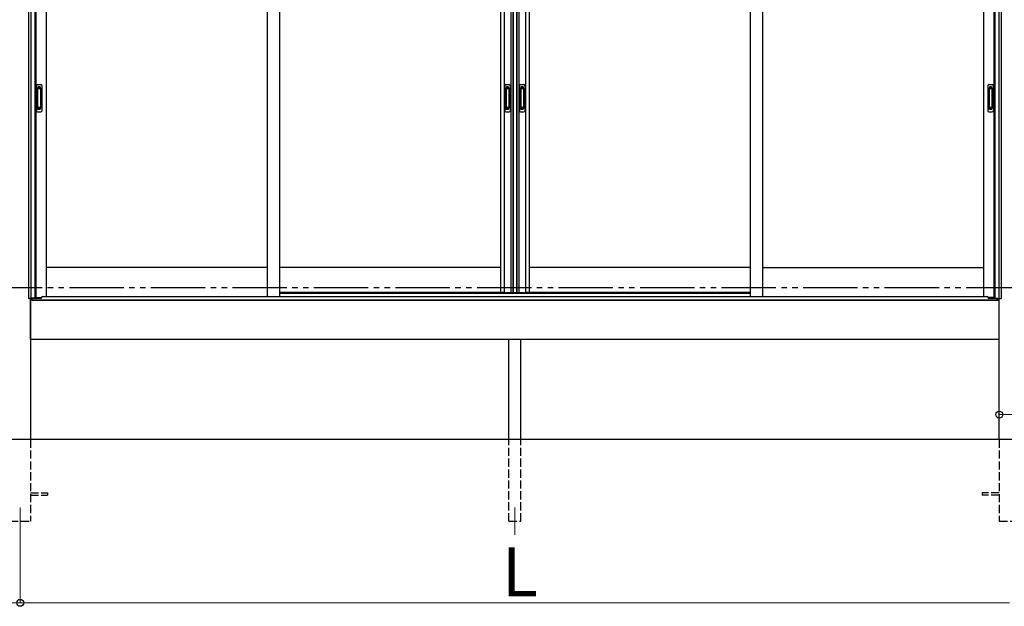
# Model space of a CAD drawing. Extents: x 0 to 15840, y 0 to 25654.
# Drawn here: x 1815 to 5438, y 12565 to 14721 of the extents above; entities that cross this region are included whole.
import ezdxf

# ---------------------------------------------------------------- set-up
doc = ezdxf.new("R2010")
doc.units = 0
doc.linetypes.add('YDIVIDE_1', pattern=[15, 10, -1, 1, -1, 1, -1])
doc.linetypes.add('YHIDDEN_1', pattern=[4, 3, -1])
for name, color, linetype, lineweight in [('YKK_12', 2, 'CONTINUOUS', 13), ('YKK_A1', 4, 'CONTINUOUS', 30), ('YKK_D', 6, 'CONTINUOUS', 13)]:
    doc.layers.add(name, color=color, linetype=linetype, lineweight=lineweight)
doc.styles.get("Standard").update_dxf_attribs({"font": 'txt', "bigfont": 'BIGFONT'})

msp = doc.modelspace()

# ---------------------------------------------------------------- linework, layer by layer
at = {"layer": 'YKK_12'}
for p, q in [((1816.6, 12927.8), (1816.6, 12827.8)), ((3636.6, 12927.8), (3636.6, 12827.8))]:
    msp.add_line(p, q, dxfattribs=at)
at = {"layer": 'YKK_A1'}
for p, q in [((5417.8, 15669.8), (5417.8, 13696.8)), ((5426.6, 15669.8), (5426.6, 13696.8)), ((1846.6, 15650.3), (1846.6, 13696.8)), ((1855.4, 15651), (1855.4, 13696.8)), ((1870.6, 15639.8), (1870.6, 13698.3)), ((1873.8, 15639.8), (1873.8, 13700.8)), ((1911.6, 15639.8), (1911.6, 13704.3)), ((2725.3, 15639.8), (2725.3, 13704.3)), ((2770.3, 15639.8), (2770.3, 13704.3)), ((3584.1, 15639.8), (3584.1, 13718.8)), ((3597.3, 15639.8), (3597.3, 13718.8)), ((3621.9, 15639.8), (3621.9, 13718.8)), ((3629.1, 15639.8), (3629.1, 13718.8)), ((3631.1, 15639.8), (3631.1, 13718.8)), ((3642.9, 15639.8), (3642.9, 13718.8)), ((3644.1, 15639.8), (3644.1, 13718.8)), ((3651.3, 15639.8), (3651.3, 13718.8)), ((3675.9, 15639.8), (3675.9, 13718.8)), ((3689.1, 15639.8), (3689.1, 13718.8)), ((4502.8, 15639.8), (4502.8, 13704.3)), ((4547.8, 15639.8), (4547.8, 13704.3)), ((5361.6, 15639.8), (5361.6, 13704.3)), ((5399.4, 15639.8), (5399.4, 13700.8)), ((5402.6, 15639.8), (5402.6, 13698.3)), ((2725.3, 13810.8), (1911.6, 13810.8)), ((3584.1, 13810.8), (2770.3, 13810.8)), ((4502.8, 13810.8), (3689.1, 13810.8)), ((4547.8, 13810.8), (5361.6, 13810.8)), ((1858.5, 13696.8), (1846.6, 13696.8)), ((1854.1, 13696.8), (1854.1, 13177.8)), ((1854.1, 13545.8), (1854.1, 13696.8)), ((1858.5, 13690.8), (1858.5, 13696.8)), ((1870.6, 13698.3), (1859.6, 13698.3)), ((1859.6, 13690.8), (1859.6, 13698.3)), ((1870.6, 13700.8), (1895.3, 13700.8)), ((3596.1, 13718.8), (2770.3, 13718.8)), ((3584.1, 13718.8), (3642.1, 13718.8)), ((3631.1, 13718.8), (3689.1, 13718.8)), ((4502.8, 13718.8), (3677.1, 13718.8)), ((5402.6, 13700.8), (5377.8, 13700.8)), ((5402.6, 13698.3), (5413.6, 13698.3)), ((5413.6, 13690.8), (5413.6, 13698.3)), ((5414.7, 13690.8), (5414.7, 13696.8)), ((5414.7, 13696.8), (5426.6, 13696.8)), ((5419.1, 13177.8), (5419.1, 13696.8)), ((5419.1, 13690.8), (1854.1, 13690.8)), ((1859.6, 13690.8), (1858.6, 13690.8)), ((5413.6, 13690.8), (5414.7, 13690.8)), ((5419.1, 13545.8), (1854.1, 13545.8)), ((3614.1, 13177.8), (3614.1, 13545.8)), ((3659.1, 13177.8), (3659.1, 13545.8)), ((9396.6, 13177.8), (1516.6, 13177.8))]:
    msp.add_line(p, q, dxfattribs=at)
at = {"layer": 'YKK_A1', "linetype": 'Continuous', "ltscale": 0.5}
for p, q in [((1876.6, 14479.8), (1876.6, 14385.8)), ((1879.6, 14482.8), (1892.6, 14482.8)), ((1880.4, 14468.8), (1880.4, 14396.8)), ((1880.5, 14469.3), (1880.7, 14467.4)), ((1880.7, 14466.4), (1880.7, 14399.2)), ((1890.8, 14469.8), (1881.4, 14469.8)), ((1890.4, 14467.4), (1881.6, 14467.4)), ((1891.4, 14467.4), (1891.6, 14469.3)), ((1891.4, 14466.4), (1891.4, 14399.2)), ((1891.8, 14468.8), (1891.8, 14396.8)), ((1895.6, 14479.8), (1895.6, 14385.8)), ((3600.1, 14479.8), (3600.1, 14385.8)), ((3603.1, 14482.8), (3616.1, 14482.8)), ((3603.9, 14468.8), (3603.9, 14396.8)), ((3604, 14469.3), (3604.2, 14467.4)), ((3604.2, 14466.4), (3604.2, 14399.2)), ((3614.3, 14469.8), (3604.9, 14469.8)), ((3613.9, 14467.4), (3605.1, 14467.4)), ((3614.9, 14467.4), (3615.1, 14469.3)), ((3614.9, 14466.4), (3614.9, 14399.2)), ((3615.3, 14468.8), (3615.3, 14396.8)), ((3619.1, 14479.8), (3619.1, 14385.8)), ((3654.1, 14479.8), (3654.1, 14385.8)), ((3657.1, 14482.8), (3670.1, 14482.8)), ((3657.9, 14468.8), (3657.9, 14396.8)), ((3658, 14469.3), (3658.2, 14467.4)), ((3658.2, 14466.4), (3658.2, 14399.2)), ((3668.3, 14469.8), (3658.9, 14469.8)), ((3667.9, 14467.4), (3659.1, 14467.4)), ((3668.9, 14467.4), (3669.1, 14469.3)), ((3668.9, 14466.4), (3668.9, 14399.2)), ((3669.3, 14468.8), (3669.3, 14396.8)), ((3673.1, 14479.8), (3673.1, 14385.8)), ((5377.6, 14479.8), (5377.6, 14385.8)), ((5380.6, 14482.8), (5393.6, 14482.8)), ((5381.4, 14468.8), (5381.4, 14396.8)), ((5381.5, 14469.3), (5381.7, 14467.4)), ((5381.7, 14466.4), (5381.7, 14399.2)), ((5391.8, 14469.8), (5382.4, 14469.8)), ((5391.4, 14467.4), (5382.6, 14467.4)), ((5392.4, 14467.4), (5392.6, 14469.3)), ((5392.4, 14466.4), (5392.4, 14399.2)), ((5392.8, 14468.8), (5392.8, 14396.8)), ((5396.6, 14479.8), (5396.6, 14385.8)), ((1880.5, 14396.4), (1880.7, 14398.2)), ((1890.8, 14395.8), (1881.4, 14395.8)), ((1890.4, 14398.2), (1881.6, 14398.2)), ((1891.6, 14396.3), (1891.4, 14398.2)), ((3604, 14396.4), (3604.2, 14398.2)), ((3614.3, 14395.8), (3604.9, 14395.8)), ((3613.9, 14398.2), (3605.1, 14398.2)), ((3615.1, 14396.3), (3614.9, 14398.2)), ((3658, 14396.4), (3658.2, 14398.2)), ((3668.3, 14395.8), (3658.9, 14395.8)), ((3667.9, 14398.2), (3659.1, 14398.2)), ((3669.1, 14396.3), (3668.9, 14398.2)), ((5381.5, 14396.4), (5381.7, 14398.2)), ((5391.8, 14395.8), (5382.4, 14395.8)), ((5391.4, 14398.2), (5382.6, 14398.2)), ((5392.6, 14396.3), (5392.4, 14398.2)), ((1879.6, 14382.8), (1892.6, 14382.8)), ((3603.1, 14382.8), (3616.1, 14382.8)), ((3657.1, 14382.8), (3670.1, 14382.8)), ((5380.6, 14382.8), (5393.6, 14382.8))]:
    msp.add_line(p, q, dxfattribs=at)
at = {"layer": 'YKK_A1', "linetype": 'YHIDDEN_1'}
for p, q in [((1882.6, 14474.8), (1882.6, 14470.3)), ((1889.6, 14474.8), (1882.6, 14474.8)), ((1889.6, 14472.4), (1882.6, 14472.4)), ((1889.6, 14471.9), (1882.6, 14471.9)), ((1889.6, 14474.8), (1889.6, 14470.3)), ((3606.1, 14474.8), (3606.1, 14470.3)), ((3613.1, 14474.8), (3606.1, 14474.8)), ((3613.1, 14472.4), (3606.1, 14472.4)), ((3613.1, 14471.9), (3606.1, 14471.9)), ((3613.1, 14474.8), (3613.1, 14470.3)), ((3660.1, 14474.8), (3660.1, 14470.3)), ((3667.1, 14474.8), (3660.1, 14474.8)), ((3667.1, 14472.4), (3660.1, 14472.4)), ((3667.1, 14471.9), (3660.1, 14471.9)), ((3667.1, 14474.8), (3667.1, 14470.3)), ((5383.6, 14474.8), (5383.6, 14470.3)), ((5390.6, 14474.8), (5383.6, 14474.8)), ((5390.6, 14472.4), (5383.6, 14472.4)), ((5390.6, 14471.9), (5383.6, 14471.9)), ((5390.6, 14474.8), (5390.6, 14470.3)), ((1882.6, 14390.8), (1882.6, 14395.3)), ((1889.6, 14393.7), (1882.6, 14393.7)), ((1889.6, 14393.2), (1882.6, 14393.2)), ((1889.6, 14390.8), (1882.6, 14390.8)), ((1889.6, 14390.8), (1889.6, 14395.3)), ((3606.1, 14390.8), (3606.1, 14395.3)), ((3613.1, 14393.7), (3606.1, 14393.7)), ((3613.1, 14393.2), (3606.1, 14393.2)), ((3613.1, 14390.8), (3606.1, 14390.8)), ((3613.1, 14390.8), (3613.1, 14395.3)), ((3660.1, 14390.8), (3660.1, 14395.3)), ((3667.1, 14393.7), (3660.1, 14393.7)), ((3667.1, 14393.2), (3660.1, 14393.2)), ((3667.1, 14390.8), (3660.1, 14390.8)), ((3667.1, 14390.8), (3667.1, 14395.3)), ((5383.6, 14390.8), (5383.6, 14395.3)), ((5390.6, 14393.7), (5383.6, 14393.7)), ((5390.6, 14393.2), (5383.6, 14393.2)), ((5390.6, 14390.8), (5383.6, 14390.8)), ((5390.6, 14390.8), (5390.6, 14395.3))]:
    msp.add_line(p, q, dxfattribs=at)
at = {"layer": 'YKK_A1', "linetype": 'YDIVIDE_1', "ltscale": 20}
msp.add_line((10297.5, 13735.3), (782.3, 13735.3), dxfattribs=at)
at = {"layer": 'YKK_A1', "ltscale": 0.5}
for p, q in [((1860.1, 13690.8), (1860.1, 13698.3)), ((1860.1, 13697.8), (1895.1, 13697.8)), ((1895.1, 13697.8), (1895.1, 13699.3)), ((1900.1, 13704.3), (2770.3, 13704.3)), ((2770.3, 13715.8), (4502.8, 13715.8)), ((2770.3, 13704.3), (5373.1, 13704.3)), ((5378.1, 13697.8), (5378.1, 13699.3)), ((5378.1, 13697.8), (5402.6, 13697.8)), ((5402.6, 13697.8), (5413.1, 13697.8)), ((5413.1, 13690.8), (5413.1, 13698.3)), ((1860.1, 13690.8), (5413.1, 13690.8))]:
    msp.add_line(p, q, dxfattribs=at)
at = {"layer": 'YKK_A1', "linetype": 'YHIDDEN_1', "ltscale": 10}
for p, q in [((1854.1, 13177.8), (1854.1, 12877.8)), ((3614.1, 12877.8), (3614.1, 13177.8)), ((3659.1, 12877.8), (3659.1, 13177.8)), ((5419.1, 13177.8), (5419.1, 12877.8)), ((1854.1, 12982.3), (1916.6, 12982.3)), ((1854.1, 12973.3), (1916.6, 12973.3)), ((1916.6, 12982.3), (1916.6, 12973.3)), ((5419.1, 12982.3), (5356.6, 12982.3)), ((5356.6, 12982.3), (5356.6, 12973.3)), ((5419.1, 12973.3), (5356.6, 12973.3)), ((1779.1, 12877.8), (1854.1, 12877.8)), ((3614.1, 12877.8), (3659.1, 12877.8)), ((5419.1, 12877.8), (5494.1, 12877.8))]:
    msp.add_line(p, q, dxfattribs=at)
at = {"layer": 'YKK_A1', "linetype": 'Continuous', "ltscale": 0.5}
for centre, radius, start, end in [((1879.6, 14479.8), 3, 90, 180), ((1881.4, 14468.8), 1, 90, 180), ((1881.7, 14466.4), 1, 90, 180), ((1890.4, 14466.4), 1, 0, 90), ((1890.8, 14468.8), 1, 0, 90), ((1892.6, 14479.8), 3, 0, 90), ((3603.1, 14479.8), 3, 90, 180), ((3604.9, 14468.8), 1, 90, 180), ((3605.2, 14466.4), 1, 90, 180), ((3613.9, 14466.4), 1, 0, 90), ((3614.3, 14468.8), 1, 0, 90), ((3616.1, 14479.8), 3, 0, 90), ((3657.1, 14479.8), 3, 90, 180), ((3658.9, 14468.8), 1, 90, 180), ((3659.2, 14466.4), 1, 90, 180), ((3667.9, 14466.4), 1, 0, 90), ((3668.3, 14468.8), 1, 0, 90), ((3670.1, 14479.8), 3, 0, 90), ((5380.6, 14479.8), 3, 90, 180), ((5382.4, 14468.8), 1, 90, 180), ((5382.7, 14466.4), 1, 90, 180), ((5391.4, 14466.4), 1, 0, 90), ((5391.8, 14468.8), 1, 0, 90), ((5393.6, 14479.8), 3, 0, 90), ((1879.6, 14385.8), 3, 180, 270), ((1881.4, 14396.8), 1, 180, 270), ((1881.7, 14399.2), 1, 180, 270), ((1890.4, 14399.2), 1, 270, 0), ((1890.8, 14396.8), 1, 270, 0), ((1892.6, 14385.8), 3, 270, 0), ((3603.1, 14385.8), 3, 180, 270), ((3604.9, 14396.8), 1, 180, 270), ((3605.2, 14399.2), 1, 180, 270), ((3613.9, 14399.2), 1, 270, 0), ((3614.3, 14396.8), 1, 270, 0), ((3616.1, 14385.8), 3, 270, 0), ((3657.1, 14385.8), 3, 180, 270), ((3658.9, 14396.8), 1, 180, 270), ((3659.2, 14399.2), 1, 180, 270), ((3667.9, 14399.2), 1, 270, 0), ((3668.3, 14396.8), 1, 270, 0), ((3670.1, 14385.8), 3, 270, 0), ((5380.6, 14385.8), 3, 180, 270), ((5382.4, 14396.8), 1, 180, 270), ((5382.7, 14399.2), 1, 180, 270), ((5391.4, 14399.2), 1, 270, 0), ((5391.8, 14396.8), 1, 270, 0), ((5393.6, 14385.8), 3, 270, 0)]:
    msp.add_arc(centre, radius, start, end, dxfattribs=at)
at = {"layer": 'YKK_A1', "ltscale": 0.5}
for centre, start, end in [((1900.1, 13699.3), 90, 180), ((5373.1, 13699.3), 0, 90)]:
    msp.add_arc(centre, 5, start, end, dxfattribs=at)
at = {"layer": 'YKK_D'}
for p, q in [((5419.1, 13326.8), (5419.1, 13268.9)), ((5419.1, 13269.9), (5494.1, 13269.9)), ((1816.6, 12826.8), (1816.6, 12576.8)), ((1816.6, 12826.8), (1816.6, 12576.8)), ((1816.6, 12577.8), (1779.1, 12577.8)), ((1816.6, 12577.8), (5456.6, 12577.8)), ((1816.6, 12577.8), (1867.6, 12577.8))]:
    msp.add_line(p, q, dxfattribs=at)
at = {"layer": 'YKK_D', "linetype": 'ByBlock', "lineweight": -2}
for centre in [(5419.1, 13269.9), (1816.6, 12577.8), (1816.6, 12577.8)]:
    msp.add_circle(centre, 12.8, dxfattribs=at)

# ---------------------------------------------------------------- texts
at = {"layer": 'YKK_D'}
msp.add_text('L', height=180, dxfattribs=at).set_placement((3588.6, 12601.8))

doc.saveas('drawing.dxf')
